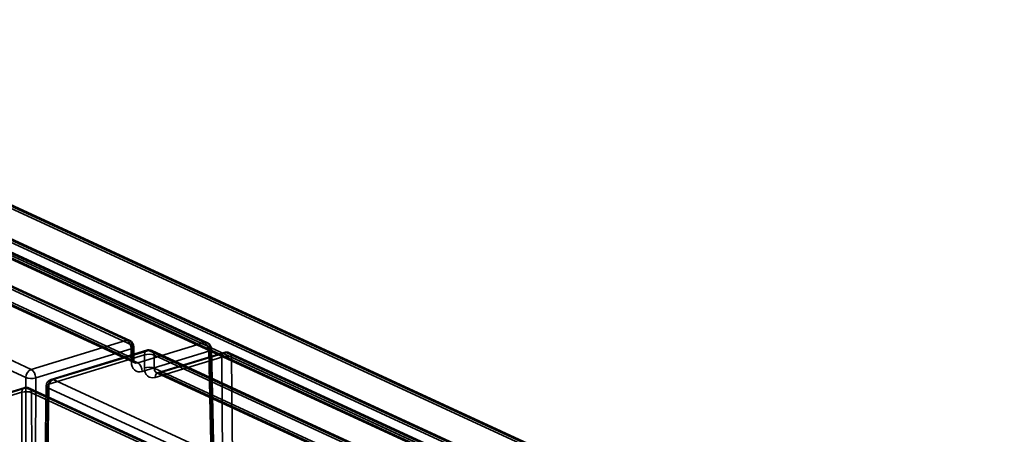
# Model space of a CAD drawing. Units: millimetres. Extents: x -186 to 614, y -812 to 212.
# Drawn here: x 486 to 556, y 83 to 112 of the extents above; entities that cross this region are included whole.
import ezdxf

# ---------------------------------------------------------------- set-up
doc = ezdxf.new("R2010")
doc.units = ezdxf.units.MM
doc.layers.add('1', color=7, linetype='Continuous', true_color=0xffffff)

msp = doc.modelspace()

# ---------------------------------------------------------------- linework, layer by layer
at = {"layer": '1', "color": 30, "linetype": 'Continuous', "lineweight": 35}
for p, q in [((563.538, 60.476), (311.193, 176.881)), ((563.747, 60.467), (311.609, 176.776)), ((311.942, 176.37), (563.925, 60.131)), ((563.925, 59.205), (311.906, 175.459)), ((312.602, 174.885), (564.104, 58.869)), ((569.442, 60.185), (320.978, 174.8)), ((569.651, 60.175), (321.218, 174.776)), ((313.3, 174.65), (564.313, 58.86)), ((321.422, 174.437), (569.83, 59.848)), ((464.772, 102.691), (493.309, 89.528)), ((493.518, 89.518), (464.981, 102.682)), ((493.696, 89.187), (465.16, 102.35)), ((470.309, 102.538), (498.867, 89.364)), ((499.077, 89.354), (470.518, 102.528)), ((499.255, 89.027), (470.696, 102.201)), ((465.161, 101.42), (493.709, 88.251)), ((465.335, 101.091), (493.892, 87.918)), ((494.102, 87.908), (465.543, 101.082)), ((457.552, 100.026), (486.089, 86.862)), ((486.477, 87.44), (457.94, 100.604)), ((493.309, 89.528), (486.477, 87.44)), ((486.792, 86.835), (493.624, 88.923)), ((494.735, 88.817), (487.903, 86.73)), ((488.049, 86.715), (494.881, 88.802)), ((493.624, 88.923), (493.637, 87.987)), ((493.709, 88.251), (493.696, 89.187)), ((493.821, 88.135), (493.809, 89.071)), ((498.867, 89.364), (494.102, 87.908)), ((494.418, 87.303), (499.183, 88.759)), ((494.881, 88.802), (512.117, 80.851)), ((512.327, 80.842), (495.091, 88.793)), ((499.183, 88.759), (499.901, 53.871)), ((499.981, 53.77), (499.255, 89.027)), ((500.087, 53.938), (499.367, 88.911)), ((494.566, 88.488), (487.733, 86.401)), ((494.567, 87.558), (494.566, 88.488)), ((495.269, 88.461), (495.27, 87.531)), ((512.505, 80.51), (495.269, 88.461)), ((500.102, 88.335), (495.337, 86.879)), ((500.272, 88.663), (495.506, 87.207)), ((495.653, 87.193), (500.418, 88.648)), ((500.405, 53.638), (500.102, 88.335)), ((500.418, 88.648), (517.676, 80.687)), ((517.885, 80.678), (500.627, 88.639)), ((518.064, 80.35), (500.805, 88.312)), ((500.805, 88.312), (501.111, 53.248)), ((495.27, 87.531), (512.518, 79.575)), ((486.089, 86.862), (486.062, 66.979)), ((486.765, 66.952), (486.792, 86.835)), ((505.285, 78.764), (488.049, 86.715)), ((495.444, 87.202), (512.701, 79.241)), ((512.911, 79.231), (495.653, 87.193)), ((485.971, 86.139), (478.563, 83.876)), ((478.709, 83.861), (486.117, 86.124)), ((486.117, 86.124), (503.353, 78.173)), ((503.563, 78.164), (486.326, 86.115)), ((487.549, 86.258), (487.287, 66.48)), ((487.399, 66.362), (487.661, 86.137)), ((487.733, 86.401), (487.471, 66.626)), ((487.661, 86.137), (504.898, 78.186)), ((485.801, 85.811), (478.393, 83.547)), ((485.828, 66.124), (485.801, 85.811)), ((486.505, 85.783), (486.532, 66.097)), ((503.741, 77.833), (486.505, 85.783))]:
    msp.add_line(p, q, dxfattribs=at)
for centre, start, end in [((493.309, 89.064), 0.75851, 65.23646), ((494.881, 88.339), 65.23646, 106.98957), ((498.867, 88.9), 1.17929, 65.23646), ((500.418, 88.185), 65.23646, 106.98957), ((488.049, 86.251), 106.98957, 179.24071), ((486.117, 85.661), 65.23646, 106.98957)]:
    msp.add_arc(centre, 0.5, start, end, dxfattribs=at)
for centre, major_axis, ratio, start_param, end_param in [((493.309, 89.064), (-0.209, -0.454), 0.718873, 2.150033, 3.712103), ((493.309, 89.064), (0.146, -0.478), 0.585049, 1.098248, 2.660317), ((493.309, 89.064), (-0.5, -0.007), 0.374223, 2.248996, 3.819716), ((494.881, 88.339), (0.146, -0.478), 0.585049, 2.660317, 4.222387), ((494.881, 88.339), (-0.209, -0.454), 0.718873, 2.150033, 3.712103), ((498.867, 88.9), (-0.209, -0.454), 0.718873, 2.15876, 3.712103), ((498.867, 88.9), (-0.146, 0.478), 0.585049, 4.23984, 5.80191), ((498.867, 88.9), (-0.5, -0.01), 0.379286, 2.246229, 3.816873), ((493.321, 88.129), (0.5, 0.007), 0.374223, 5.390589, 6.961309), ((494.097, 88.374), (0.2, 0.458), 0.725266, 2.134406, 3.696476), ((494.881, 88.339), (0.5, 0.001), 0.386769, 0.682641, 2.253362), ((500.418, 88.185), (-0.146, 0.478), 0.585049, 5.80191, 7.36398), ((500.418, 88.185), (-0.5, -0.004), 0.39183, 3.821445, 5.392089), ((500.418, 88.185), (-0.209, -0.454), 0.718873, 2.15876, 3.712103), ((486.477, 86.977), (-0.209, -0.454), 0.718873, 3.712103, 5.274173), ((486.477, 86.977), (0.146, -0.478), 0.585049, 1.098248, 2.660317), ((494.412, 88.232), (0.409, 0.912), 0.72211, 2.142329, 3.704399), ((494.102, 87.444), (-0.146, 0.478), 0.585049, 4.23984, 5.80191), ((494.882, 87.408), (-0.5, -0.001), 0.386769, 3.824234, 5.394954), ((495.342, 87.803), (0.428, 0.904), 0.715559, 2.157521, 3.71959), ((495.658, 87.653), (0.219, 0.45), 0.71217, 2.164792, 3.726862), ((486.477, 86.977), (-0.5, 0.001), 0.364012, 0.683662, 2.254382), ((488.049, 86.251), (-0.209, -0.454), 0.718873, 3.712103, 5.274173), ((488.049, 86.251), (0.146, -0.478), 0.585049, 2.660317, 4.222387), ((495.653, 86.729), (-0.146, 0.478), 0.585049, 5.80191, 7.36398), ((486.117, 85.661), (0.146, -0.478), 0.585049, 2.660317, 4.222387), ((486.117, 85.661), (-0.209, -0.454), 0.718873, 2.150033, 3.712103), ((488.049, 86.251), (-0.5, 0.007), 0.376558, 5.400534, 6.971254), ((486.117, 85.661), (-0.5, -0.001), 0.386769, 3.824234, 5.394954)]:
    msp.add_ellipse(centre, major_axis=major_axis, ratio=ratio, start_param=start_param, end_param=end_param, dxfattribs=at)
for points, knots in [([(493.892, 87.918), (493.892, 87.918), (493.89, 87.919), (493.886, 87.92), (493.873, 87.933), (493.858, 87.957), (493.841, 87.996), (493.828, 88.048), (493.822, 88.098), (493.821, 88.128), (493.821, 88.135)], [0, 0, 0, 0, 0.002719, 0.224089, 0.389127, 0.538102, 0.677631, 0.82352, 0.958056, 1, 1, 1, 1]), ([(495.506, 87.207), (495.5, 87.206), (495.483, 87.201), (495.461, 87.199), (495.447, 87.2), (495.445, 87.201), (495.444, 87.202), (495.444, 87.202)], [0, 0, 0, 0, 0.118262, 0.376292, 0.653962, 0.979781, 1, 1, 1, 1])]:
    msp.add_open_spline(points, degree=3, knots=knots, dxfattribs=at)

doc.saveas('drawing.dxf')
